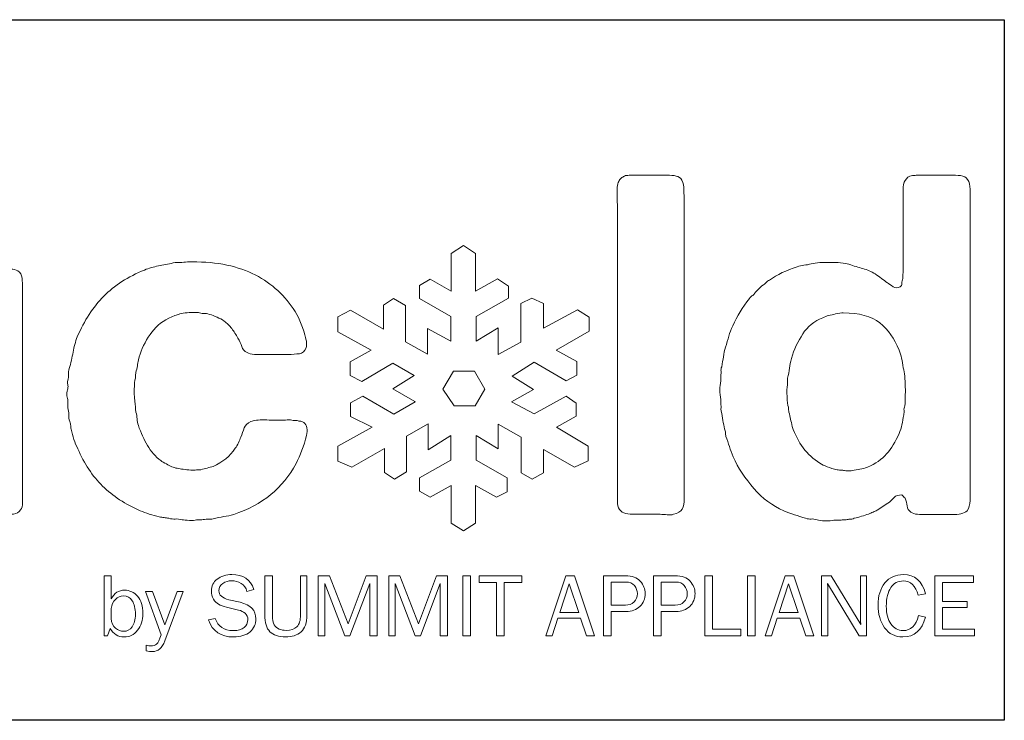
# Model space of a CAD drawing. Extents: x -15.6 to 26.9, y -32.5 to 32.2.
# Drawn here: x -10.3 to -5.6, y 1.5 to 4.9 of the extents above; entities that cross this region are included whole.
import ezdxf

# ---------------------------------------------------------------- set-up
doc = ezdxf.new("R2010")
doc.units = 0
doc.header["$MEASUREMENT"] = 0
doc.layers.add('Layer 1', color=7, linetype='CONTINUOUS')
doc.layers.add('OBJECT', color=7, linetype='CONTINUOUS')

# ---------------------------------------------------------------- blocks, each defined once
blk = doc.blocks.new('block 3')
at = {"layer": 'Layer 1', "lineweight": 0}
for points, knots in [([(348.084, -377.718), (348.084, -377.911), (348.084, -378.1), (348.084, -378.285), (348.084, -378.471), (348.043, -378.618), (347.961, -378.729), (347.893, -378.798), (347.804, -378.841), (347.693, -378.863), (347.583, -378.884), (347.46, -378.894), (347.322, -378.894), (347.322, -378.894), (346.188, -378.894), (346.188, -378.894), (346.051, -378.894), (345.924, -378.891), (345.807, -378.884), (345.689, -378.876), (345.598, -378.846), (345.528, -378.79), (345.432, -378.722), (345.377, -378.632), (345.363, -378.522), (345.35, -378.413), (345.321, -378.303), (345.28, -378.192), (345.254, -378.164), (345.229, -378.141), (345.209, -378.12), (345.188, -378.1), (345.163, -378.075), (345.137, -378.048), (344.985, -378.048), (344.875, -378.082), (344.807, -378.151), (344.737, -378.22), (344.669, -378.288), (344.601, -378.357), (344.504, -378.427), (344.414, -378.484), (344.332, -378.532), (344.25, -378.581), (344.16, -378.64), (344.063, -378.707), (344.01, -378.735), (343.951, -378.763), (343.889, -378.79), (343.827, -378.818), (343.762, -378.846), (343.692, -378.873), (343.501, -378.941), (343.295, -379.003), (343.074, -379.059), (343.006, -379.085), (342.944, -379.1), (342.889, -379.1), (342.834, -379.1), (342.778, -379.107), (342.724, -379.12), (342.654, -379.12), (342.596, -379.123), (342.549, -379.131), (342.5, -379.138), (342.442, -379.141), (342.374, -379.141), (342.374, -379.141), (342.188, -379.141), (342.188, -379.141), (342.105, -379.169), (341.98, -379.179), (341.816, -379.172), (341.652, -379.165), (341.535, -379.148), (341.466, -379.12), (341.37, -379.093), (341.283, -379.082), (341.209, -379.09), (341.133, -379.097), (341.053, -379.085), (340.971, -379.059), (340.807, -379.003), (340.645, -378.952), (340.486, -378.904), (340.328, -378.855), (340.174, -378.798), (340.023, -378.729), (339.542, -378.522), (339.111, -378.202), (338.734, -377.77), (338.355, -377.336), (338.057, -376.881), (337.837, -376.398), (337.768, -376.248), (337.713, -376.099), (337.672, -375.955), (337.632, -375.811), (337.582, -375.663), (337.527, -375.512), (337.515, -375.457), (337.507, -375.405), (337.507, -375.357), (337.507, -375.309), (337.492, -375.251), (337.466, -375.182), (337.438, -375.072), (337.414, -374.952), (337.394, -374.821), (337.373, -374.69), (337.349, -374.557), (337.322, -374.419), (337.308, -374.378), (337.304, -374.33), (337.312, -374.274), (337.318, -374.22), (337.314, -374.172), (337.301, -374.131), (337.301, -374.062), (337.301, -373.996), (337.301, -373.935), (337.301, -373.872), (337.294, -373.807), (337.28, -373.738), (337.267, -373.669), (337.26, -373.591), (337.26, -373.501), (337.26, -373.412), (337.267, -373.34), (337.28, -373.285), (337.294, -373.216), (337.301, -373.151), (337.301, -373.089), (337.301, -373.027), (337.301, -372.961), (337.301, -372.894), (337.314, -372.824), (337.318, -372.758), (337.312, -372.696), (337.304, -372.635), (337.314, -372.569), (337.342, -372.501), (337.369, -372.351), (337.394, -372.206), (337.414, -372.068), (337.435, -371.931), (337.466, -371.793), (337.507, -371.655), (337.562, -371.491), (337.609, -371.333), (337.651, -371.182), (337.692, -371.03), (337.748, -370.88), (337.816, -370.728), (338.009, -370.315), (338.25, -369.924), (338.538, -369.553), (338.565, -369.511), (338.604, -369.474), (338.652, -369.439), (338.699, -369.404), (338.737, -369.366), (338.765, -369.325), (338.819, -369.257), (338.875, -369.195), (338.93, -369.14), (338.984, -369.086), (339.047, -369.03), (339.115, -368.976), (339.17, -368.948), (339.219, -368.91), (339.26, -368.862), (339.301, -368.813), (339.35, -368.776), (339.404, -368.748), (339.747, -368.515), (340.146, -368.322), (340.6, -368.171), (340.697, -368.143), (340.796, -368.122), (340.899, -368.109), (341.003, -368.096), (341.109, -368.075), (341.219, -368.047), (341.314, -368.02), (341.438, -368.003), (341.59, -367.995), (341.741, -367.989), (341.892, -367.985), (342.044, -367.985), (342.195, -367.985), (342.342, -367.992), (342.486, -368.006), (342.631, -368.02), (342.752, -368.04), (342.848, -368.067), (343.054, -368.137), (343.253, -368.198), (343.445, -368.253), (343.639, -368.309), (343.817, -368.384), (343.981, -368.48), (344.078, -368.549), (344.168, -368.614), (344.25, -368.677), (344.332, -368.738), (344.422, -368.804), (344.518, -368.872), (344.572, -368.913), (344.652, -368.969), (344.755, -369.037), (344.857, -369.106), (344.957, -369.106), (345.055, -369.037), (345.109, -369.01), (345.137, -368.962), (345.137, -368.893), (345.137, -368.824), (345.15, -368.756), (345.178, -368.687), (345.178, -368.687), (345.178, -368.48), (345.178, -368.48), (345.191, -368.439), (345.198, -368.392), (345.198, -368.336), (345.198, -368.28), (345.198, -368.227), (345.198, -368.171), (345.198, -368.171), (345.198, -365.367), (345.198, -365.367), (345.198, -365.216), (345.195, -365.047), (345.188, -364.862), (345.182, -364.676), (345.212, -364.535), (345.28, -364.438), (345.336, -364.329), (345.438, -364.26), (345.59, -364.232), (345.618, -364.219), (345.646, -364.216), (345.673, -364.222), (345.7, -364.229), (345.728, -364.227), (345.755, -364.212), (345.755, -364.212), (347.219, -364.212), (347.219, -364.212), (347.385, -364.212), (347.535, -364.219), (347.672, -364.232), (347.811, -364.247), (347.913, -364.301), (347.981, -364.397), (348.051, -364.508), (348.084, -364.647), (348.084, -364.82), (348.084, -364.992), (348.084, -365.16), (348.084, -365.326), (348.084, -365.326), (348.084, -377.718), (348.084, -377.718)], [0, 0, 0, 0, 1, 1, 1, 2, 2, 2, 3, 3, 3, 4, 4, 4, 5, 5, 5, 6, 6, 6, 7, 7, 7, 8, 8, 8, 9, 9, 9, 10, 10, 10, 11, 11, 11, 12, 12, 12, 13, 13, 13, 14, 14, 14, 15, 15, 15, 16, 16, 16, 17, 17, 17, 18, 18, 18, 19, 19, 19, 20, 20, 20, 21, 21, 21, 22, 22, 22, 23, 23, 23, 24, 24, 24, 25, 25, 25, 26, 26, 26, 27, 27, 27, 28, 28, 28, 29, 29, 29, 30, 30, 30, 31, 31, 31, 32, 32, 32, 33, 33, 33, 34, 34, 34, 35, 35, 35, 36, 36, 36, 37, 37, 37, 38, 38, 38, 39, 39, 39, 40, 40, 40, 41, 41, 41, 42, 42, 42, 43, 43, 43, 44, 44, 44, 45, 45, 45, 46, 46, 46, 47, 47, 47, 48, 48, 48, 49, 49, 49, 50, 50, 50, 51, 51, 51, 52, 52, 52, 53, 53, 53, 54, 54, 54, 55, 55, 55, 56, 56, 56, 57, 57, 57, 58, 58, 58, 59, 59, 59, 60, 60, 60, 61, 61, 61, 62, 62, 62, 63, 63, 63, 64, 64, 64, 65, 65, 65, 66, 66, 66, 67, 67, 67, 68, 68, 68, 69, 69, 69, 70, 70, 70, 71, 71, 71, 72, 72, 72, 73, 73, 73, 74, 74, 74, 75, 75, 75, 76, 76, 76, 77, 77, 77, 78, 78, 78, 79, 79, 79, 80, 80, 80, 81, 81, 81, 82, 82, 82, 83, 83, 83, 84, 84, 84, 85, 85, 85, 86, 86, 86, 87, 87, 87, 88, 88, 88, 88]), ([(314.229, -367.965), (315.343, -367.938), (316.273, -368.102), (317.023, -368.46), (317.771, -368.817), (318.366, -369.325), (318.807, -369.985), (319.026, -370.315), (319.19, -370.693), (319.302, -371.12), (319.328, -371.188), (319.353, -371.278), (319.373, -371.389), (319.394, -371.498), (319.391, -371.594), (319.363, -371.677), (319.308, -371.828), (319.211, -371.913), (319.074, -371.935), (318.937, -371.955), (318.771, -371.966), (318.58, -371.966), (318.58, -371.966), (317.508, -371.966), (317.508, -371.966), (317.384, -371.966), (317.257, -371.966), (317.126, -371.966), (316.995, -371.966), (316.889, -371.938), (316.807, -371.883), (316.695, -371.828), (316.621, -371.742), (316.58, -371.625), (316.539, -371.508), (316.483, -371.389), (316.415, -371.264), (316.332, -371.113), (316.242, -370.975), (316.146, -370.852), (316.05, -370.728), (315.939, -370.618), (315.816, -370.521), (315.623, -370.397), (315.41, -370.302), (315.178, -370.233), (315.095, -370.206), (315.012, -370.192), (314.93, -370.192), (314.848, -370.192), (314.771, -370.179), (314.703, -370.15), (314.703, -370.15), (314.497, -370.15), (314.497, -370.15), (314.222, -370.15), (314.002, -370.179), (313.836, -370.233), (313.438, -370.356), (313.115, -370.546), (312.867, -370.8), (312.62, -371.055), (312.422, -371.36), (312.27, -371.718), (312.2, -371.869), (312.15, -372.031), (312.115, -372.202), (312.08, -372.374), (312.044, -372.557), (312.002, -372.749), (311.988, -372.804), (311.982, -372.858), (311.982, -372.913), (311.982, -372.969), (311.975, -373.024), (311.96, -373.078), (311.933, -373.216), (311.923, -373.408), (311.93, -373.656), (311.936, -373.903), (311.953, -374.096), (311.982, -374.233), (311.982, -374.343), (311.988, -374.419), (312.002, -374.46), (312.029, -374.557), (312.047, -374.652), (312.053, -374.749), (312.061, -374.845), (312.077, -374.941), (312.105, -375.037), (312.215, -375.354), (312.345, -375.643), (312.497, -375.903), (312.647, -376.165), (312.84, -376.385), (313.074, -376.563), (313.129, -376.604), (313.211, -376.652), (313.321, -376.708), (313.473, -376.805), (313.627, -376.866), (313.785, -376.894), (313.942, -376.922), (314.139, -376.948), (314.372, -376.976), (314.4, -376.976), (314.441, -376.976), (314.497, -376.976), (314.552, -376.976), (314.593, -376.969), (314.621, -376.955), (314.621, -376.955), (314.807, -376.955), (314.807, -376.955), (314.901, -376.928), (314.995, -376.903), (315.084, -376.883), (315.174, -376.862), (315.26, -376.839), (315.343, -376.812), (315.755, -376.633), (316.07, -376.37), (316.29, -376.027), (316.346, -375.958), (316.395, -375.88), (316.436, -375.79), (316.477, -375.701), (316.51, -375.622), (316.539, -375.553), (316.592, -375.401), (316.642, -375.268), (316.683, -375.15), (316.724, -375.034), (316.819, -374.941), (316.972, -374.872), (317.095, -374.818), (317.294, -374.794), (317.569, -374.801), (317.844, -374.808), (318.071, -374.811), (318.25, -374.811), (318.346, -374.811), (318.445, -374.808), (318.549, -374.801), (318.651, -374.794), (318.738, -374.804), (318.807, -374.831), (318.807, -374.831), (318.971, -374.831), (318.971, -374.831), (319.026, -374.845), (319.081, -374.855), (319.137, -374.861), (319.19, -374.87), (319.231, -374.887), (319.26, -374.914), (319.328, -374.969), (319.373, -375.048), (319.394, -375.15), (319.416, -375.254), (319.41, -375.36), (319.384, -375.471), (319.26, -375.924), (319.109, -376.329), (318.93, -376.688), (318.366, -377.746), (317.467, -378.481), (316.229, -378.894), (316.091, -378.935), (315.947, -378.966), (315.796, -378.986), (315.645, -379.007), (315.494, -379.038), (315.343, -379.079), (315.26, -379.093), (315.178, -379.1), (315.095, -379.1), (315.012, -379.1), (314.93, -379.107), (314.848, -379.12), (314.848, -379.12), (314.621, -379.12), (314.621, -379.12), (314.552, -379.148), (314.448, -379.158), (314.312, -379.151), (314.174, -379.144), (314.07, -379.134), (314.002, -379.12), (313.891, -379.093), (313.792, -379.082), (313.703, -379.09), (313.614, -379.097), (313.521, -379.085), (313.424, -379.059), (313.355, -379.044), (313.286, -379.034), (313.219, -379.027), (313.149, -379.021), (313.081, -379.011), (313.012, -378.996), (312.861, -378.955), (312.716, -378.914), (312.579, -378.873), (312.441, -378.832), (312.312, -378.783), (312.187, -378.729), (311.541, -378.454), (310.998, -378.1), (310.559, -377.666), (310.118, -377.233), (309.762, -376.694), (309.486, -376.048), (309.417, -375.924), (309.362, -375.79), (309.321, -375.646), (309.28, -375.502), (309.238, -375.354), (309.197, -375.202), (309.184, -375.148), (309.177, -375.096), (309.177, -375.048), (309.177, -375.001), (309.164, -374.941), (309.136, -374.872), (309.108, -374.777), (309.094, -374.677), (309.094, -374.574), (309.094, -374.47), (309.08, -374.371), (309.053, -374.274), (309.053, -374.274), (309.053, -373.924), (309.053, -373.924), (309.025, -373.855), (309.012, -373.777), (309.012, -373.687), (309.012, -373.598), (309.025, -373.52), (309.053, -373.449), (309.066, -373.381), (309.066, -373.319), (309.053, -373.264), (309.039, -373.209), (309.039, -373.154), (309.053, -373.099), (309.08, -373.004), (309.091, -372.913), (309.083, -372.831), (309.076, -372.749), (309.088, -372.666), (309.115, -372.583), (309.184, -372.337), (309.238, -372.099), (309.28, -371.872), (309.321, -371.646), (309.383, -371.422), (309.465, -371.202), (309.768, -370.501), (310.149, -369.916), (310.61, -369.449), (311.07, -368.982), (311.658, -368.604), (312.373, -368.315), (312.565, -368.232), (312.765, -368.175), (312.971, -368.14), (313.178, -368.105), (313.391, -368.061), (313.61, -368.006), (313.721, -367.992), (313.823, -367.985), (313.92, -367.985), (314.016, -367.985), (314.119, -367.979), (314.229, -367.965)], [0, 0, 0, 0, 1, 1, 1, 2, 2, 2, 3, 3, 3, 4, 4, 4, 5, 5, 5, 6, 6, 6, 7, 7, 7, 8, 8, 8, 9, 9, 9, 10, 10, 10, 11, 11, 11, 12, 12, 12, 13, 13, 13, 14, 14, 14, 15, 15, 15, 16, 16, 16, 17, 17, 17, 18, 18, 18, 19, 19, 19, 20, 20, 20, 21, 21, 21, 22, 22, 22, 23, 23, 23, 24, 24, 24, 25, 25, 25, 26, 26, 26, 27, 27, 27, 28, 28, 28, 29, 29, 29, 30, 30, 30, 31, 31, 31, 32, 32, 32, 33, 33, 33, 34, 34, 34, 35, 35, 35, 36, 36, 36, 37, 37, 37, 38, 38, 38, 39, 39, 39, 40, 40, 40, 41, 41, 41, 42, 42, 42, 43, 43, 43, 44, 44, 44, 45, 45, 45, 46, 46, 46, 47, 47, 47, 48, 48, 48, 49, 49, 49, 50, 50, 50, 51, 51, 51, 52, 52, 52, 53, 53, 53, 54, 54, 54, 55, 55, 55, 56, 56, 56, 57, 57, 57, 58, 58, 58, 59, 59, 59, 60, 60, 60, 61, 61, 61, 62, 62, 62, 63, 63, 63, 64, 64, 64, 65, 65, 65, 66, 66, 66, 67, 67, 67, 68, 68, 68, 69, 69, 69, 70, 70, 70, 71, 71, 71, 72, 72, 72, 73, 73, 73, 74, 74, 74, 75, 75, 75, 76, 76, 76, 77, 77, 77, 78, 78, 78, 79, 79, 79, 80, 80, 80, 81, 81, 81, 82, 82, 82, 83, 83, 83, 84, 84, 84, 85, 85, 85, 86, 86, 86, 87, 87, 87, 88, 88, 88, 89, 89, 89, 90, 90, 90, 91, 91, 91, 92, 92, 92, 92]), ([(297.672, -368.273), (297.672, -368.273), (299.217, -368.273), (299.217, -368.273), (299.369, -368.273), (299.507, -368.28), (299.629, -368.295), (299.754, -368.309), (299.843, -368.356), (299.898, -368.439), (299.967, -368.521), (300.008, -368.635), (300.021, -368.78), (300.035, -368.924), (300.043, -369.071), (300.043, -369.222), (300.043, -369.222), (300.043, -370.666), (300.043, -370.666), (300.043, -370.666), (300.043, -373.738), (300.043, -373.738), (300.043, -374.233), (300.063, -374.701), (300.104, -375.141), (300.146, -375.581), (300.27, -375.945), (300.476, -376.233), (300.667, -376.521), (300.977, -376.729), (301.403, -376.852), (301.473, -376.866), (301.53, -376.873), (301.578, -376.873), (301.627, -376.873), (301.685, -376.881), (301.754, -376.894), (301.822, -376.907), (301.898, -376.914), (301.98, -376.914), (302.063, -376.914), (302.125, -376.907), (302.167, -376.894), (302.234, -376.866), (302.293, -376.858), (302.342, -376.873), (302.389, -376.887), (302.441, -376.881), (302.496, -376.852), (302.785, -376.784), (303.012, -376.694), (303.177, -376.584), (303.424, -376.432), (303.62, -376.236), (303.764, -375.996), (303.908, -375.757), (304.012, -375.488), (304.073, -375.192), (304.136, -374.896), (304.174, -374.566), (304.188, -374.202), (304.201, -373.839), (304.207, -373.457), (304.207, -373.058), (304.207, -373.058), (304.207, -370.562), (304.207, -370.562), (304.207, -370.562), (304.207, -369.222), (304.207, -369.222), (304.207, -369.099), (304.207, -368.972), (304.207, -368.842), (304.207, -368.711), (304.235, -368.604), (304.291, -368.521), (304.358, -368.398), (304.462, -368.325), (304.6, -368.305), (304.736, -368.284), (304.902, -368.273), (305.094, -368.273), (305.094, -368.273), (306.188, -368.273), (306.188, -368.273), (306.324, -368.273), (306.455, -368.273), (306.579, -368.273), (306.703, -368.273), (306.806, -368.302), (306.889, -368.356), (306.998, -368.426), (307.06, -368.528), (307.074, -368.666), (307.088, -368.804), (307.095, -368.962), (307.095, -369.14), (307.095, -369.14), (307.095, -370.707), (307.095, -370.707), (307.095, -370.707), (307.095, -376.501), (307.095, -376.501), (307.095, -376.501), (307.095, -377.966), (307.095, -377.966), (307.095, -378.103), (307.095, -378.24), (307.095, -378.378), (307.095, -378.516), (307.067, -378.618), (307.012, -378.688), (306.943, -378.798), (306.84, -378.859), (306.703, -378.873), (306.564, -378.887), (306.421, -378.894), (306.27, -378.894), (306.27, -378.894), (305.156, -378.894), (305.156, -378.894), (305.005, -378.894), (304.871, -378.887), (304.755, -378.873), (304.638, -378.859), (304.544, -378.805), (304.476, -378.707), (304.447, -378.666), (304.424, -378.604), (304.403, -378.522), (304.383, -378.44), (304.361, -378.357), (304.342, -378.275), (304.32, -378.192), (304.297, -378.117), (304.27, -378.048), (304.242, -377.979), (304.201, -377.938), (304.146, -377.925), (304.118, -377.896), (304.084, -377.891), (304.043, -377.904), (304.001, -377.917), (303.967, -377.932), (303.939, -377.945), (303.844, -378), (303.762, -378.062), (303.691, -378.13), (303.623, -378.199), (303.547, -378.261), (303.465, -378.316), (303.41, -378.357), (303.359, -378.401), (303.311, -378.45), (303.262, -378.498), (303.203, -378.543), (303.136, -378.584), (302.819, -378.777), (302.448, -378.929), (302.021, -379.038), (301.926, -379.064), (301.829, -379.082), (301.733, -379.09), (301.638, -379.097), (301.534, -379.113), (301.424, -379.141), (301.369, -379.154), (301.311, -379.158), (301.249, -379.151), (301.188, -379.144), (301.128, -379.148), (301.073, -379.161), (301.032, -379.175), (300.946, -379.179), (300.814, -379.172), (300.685, -379.165), (300.599, -379.154), (300.558, -379.141), (300.488, -379.141), (300.42, -379.138), (300.352, -379.131), (300.282, -379.123), (300.214, -379.12), (300.146, -379.12), (299.979, -379.079), (299.822, -379.044), (299.671, -379.018), (299.52, -378.99), (299.369, -378.949), (299.217, -378.894), (299.148, -378.866), (299.09, -378.841), (299.043, -378.82), (298.994, -378.8), (298.937, -378.777), (298.867, -378.749), (298.385, -378.488), (298.001, -378.123), (297.713, -377.656), (297.533, -377.367), (297.402, -377.021), (297.321, -376.614), (297.237, -376.21), (297.187, -375.776), (297.166, -375.316), (297.145, -374.855), (297.139, -374.381), (297.145, -373.893), (297.151, -373.405), (297.155, -372.921), (297.155, -372.439), (297.155, -372.439), (297.155, -369.636), (297.155, -369.636), (297.155, -369.456), (297.151, -369.247), (297.145, -369.006), (297.139, -368.766), (297.169, -368.59), (297.237, -368.48), (297.278, -368.412), (297.362, -368.35), (297.484, -368.295), (297.568, -368.295), (297.63, -368.288), (297.672, -368.273)], [0, 0, 0, 0, 1, 1, 1, 2, 2, 2, 3, 3, 3, 4, 4, 4, 5, 5, 5, 6, 6, 6, 7, 7, 7, 8, 8, 8, 9, 9, 9, 10, 10, 10, 11, 11, 11, 12, 12, 12, 13, 13, 13, 14, 14, 14, 15, 15, 15, 16, 16, 16, 17, 17, 17, 18, 18, 18, 19, 19, 19, 20, 20, 20, 21, 21, 21, 22, 22, 22, 23, 23, 23, 24, 24, 24, 25, 25, 25, 26, 26, 26, 27, 27, 27, 28, 28, 28, 29, 29, 29, 30, 30, 30, 31, 31, 31, 32, 32, 32, 33, 33, 33, 34, 34, 34, 35, 35, 35, 36, 36, 36, 37, 37, 37, 38, 38, 38, 39, 39, 39, 40, 40, 40, 41, 41, 41, 42, 42, 42, 43, 43, 43, 44, 44, 44, 45, 45, 45, 46, 46, 46, 47, 47, 47, 48, 48, 48, 49, 49, 49, 50, 50, 50, 51, 51, 51, 52, 52, 52, 53, 53, 53, 54, 54, 54, 55, 55, 55, 56, 56, 56, 57, 57, 57, 58, 58, 58, 59, 59, 59, 60, 60, 60, 61, 61, 61, 62, 62, 62, 63, 63, 63, 64, 64, 64, 65, 65, 65, 66, 66, 66, 67, 67, 67, 68, 68, 68, 69, 69, 69, 70, 70, 70, 71, 71, 71, 72, 72, 72, 73, 73, 73, 74, 74, 74, 75, 75, 75, 75]), ([(345.28, -373.677), (345.295, -373.622), (345.298, -373.563), (345.291, -373.501), (345.284, -373.439), (345.28, -373.381), (345.28, -373.326), (345.28, -373.188), (345.274, -373.052), (345.26, -372.913), (345.246, -372.776), (345.226, -372.653), (345.198, -372.542), (345.171, -372.392), (345.147, -372.254), (345.125, -372.13), (345.105, -372.006), (345.068, -371.89), (345.014, -371.78), (344.82, -371.284), (344.542, -370.893), (344.178, -370.604), (343.813, -370.315), (343.287, -370.172), (342.601, -370.172), (342.518, -370.172), (342.407, -370.186), (342.271, -370.213), (342.16, -370.24), (342.061, -370.264), (341.971, -370.284), (341.882, -370.305), (341.796, -370.336), (341.714, -370.377), (341.343, -370.529), (341.053, -370.763), (340.848, -371.078), (340.642, -371.396), (340.477, -371.752), (340.354, -372.15), (340.312, -372.288), (340.283, -372.426), (340.271, -372.562), (340.256, -372.7), (340.229, -372.846), (340.188, -372.996), (340.188, -372.996), (340.188, -373.285), (340.188, -373.285), (340.16, -373.408), (340.153, -373.577), (340.168, -373.79), (340.181, -374.004), (340.201, -374.158), (340.229, -374.254), (340.229, -374.295), (340.232, -374.334), (340.238, -374.366), (340.246, -374.401), (340.25, -374.433), (340.25, -374.46), (340.277, -374.57), (340.301, -374.673), (340.322, -374.769), (340.342, -374.865), (340.365, -374.969), (340.394, -375.079), (340.628, -375.794), (341.026, -376.323), (341.59, -376.667), (341.769, -376.79), (342.016, -376.887), (342.332, -376.955), (342.387, -376.969), (342.469, -376.976), (342.58, -376.976), (342.621, -376.989), (342.686, -377), (342.775, -377.007), (342.864, -377.014), (342.938, -377.01), (342.992, -376.996), (343.102, -376.969), (343.212, -376.948), (343.322, -376.935), (343.432, -376.922), (343.542, -376.894), (343.651, -376.852), (343.995, -376.701), (344.271, -376.508), (344.477, -376.275), (344.683, -376.041), (344.861, -375.746), (345.014, -375.388), (345.068, -375.266), (345.109, -375.137), (345.137, -375.007), (345.163, -374.876), (345.191, -374.734), (345.219, -374.584), (345.233, -374.516), (345.236, -374.449), (345.229, -374.388), (345.223, -374.326), (345.233, -374.261), (345.26, -374.192), (345.274, -374.151), (345.28, -374.103), (345.28, -374.048), (345.28, -373.993), (345.28, -373.932), (345.28, -373.862), (345.28, -373.862), (345.28, -373.677), (345.28, -373.677)], [0, 0, 0, 0, 1, 1, 1, 2, 2, 2, 3, 3, 3, 4, 4, 4, 5, 5, 5, 6, 6, 6, 7, 7, 7, 8, 8, 8, 9, 9, 9, 10, 10, 10, 11, 11, 11, 12, 12, 12, 13, 13, 13, 14, 14, 14, 15, 15, 15, 16, 16, 16, 17, 17, 17, 18, 18, 18, 19, 19, 19, 20, 20, 20, 21, 21, 21, 22, 22, 22, 23, 23, 23, 24, 24, 24, 25, 25, 25, 26, 26, 26, 27, 27, 27, 28, 28, 28, 29, 29, 29, 30, 30, 30, 31, 31, 31, 32, 32, 32, 33, 33, 33, 34, 34, 34, 35, 35, 35, 36, 36, 36, 37, 37, 37, 38, 38, 38, 38])]:
    blk.add_open_spline(points, degree=3, knots=knots, dxfattribs=at)
blk = doc.blocks.new('block 4')
at = {"layer": 'Layer 1', "lineweight": 0}
blk.add_open_spline([(333.385, -364.212), (333.385, -364.212), (334.889, -364.212), (334.889, -364.212), (335.025, -364.212), (335.156, -364.219), (335.279, -364.232), (335.403, -364.247), (335.5, -364.288), (335.568, -364.355), (335.65, -364.452), (335.695, -364.579), (335.702, -364.737), (335.709, -364.896), (335.713, -365.057), (335.713, -365.222), (335.713, -365.222), (335.713, -367.056), (335.713, -367.056), (335.713, -367.056), (335.713, -374.454), (335.713, -374.454), (335.713, -374.454), (335.713, -377.607), (335.713, -377.607), (335.713, -377.772), (335.716, -377.961), (335.723, -378.174), (335.729, -378.388), (335.699, -378.549), (335.63, -378.658), (335.562, -378.769), (335.438, -378.843), (335.259, -378.885), (335.177, -378.912), (335.083, -378.919), (334.98, -378.905), (334.879, -378.892), (334.777, -378.885), (334.683, -378.885), (334.683, -378.885), (333.693, -378.885), (333.693, -378.885), (333.541, -378.885), (333.405, -378.878), (333.28, -378.864), (333.158, -378.85), (333.055, -378.809), (332.971, -378.74), (332.889, -378.672), (332.844, -378.565), (332.838, -378.422), (332.831, -378.276), (332.828, -378.129), (332.828, -377.979), (332.828, -377.979), (332.828, -376.144), (332.828, -376.144), (332.828, -376.144), (332.828, -368.416), (332.828, -368.416), (332.828, -368.416), (332.828, -365.613), (332.828, -365.613), (332.828, -365.435), (332.824, -365.222), (332.816, -364.975), (332.81, -364.727), (332.841, -364.549), (332.909, -364.438), (332.938, -364.383), (332.976, -364.342), (333.023, -364.314), (333.071, -364.288), (333.123, -364.26), (333.178, -364.232), (333.205, -364.232), (333.239, -364.229), (333.28, -364.223), (333.321, -364.216), (333.356, -364.212), (333.385, -364.212)], degree=3, knots=[0, 0, 0, 0, 1, 1, 1, 2, 2, 2, 3, 3, 3, 4, 4, 4, 5, 5, 5, 6, 6, 6, 7, 7, 7, 8, 8, 8, 9, 9, 9, 10, 10, 10, 11, 11, 11, 12, 12, 12, 13, 13, 13, 14, 14, 14, 15, 15, 15, 16, 16, 16, 17, 17, 17, 18, 18, 18, 19, 19, 19, 20, 20, 20, 21, 21, 21, 22, 22, 22, 23, 23, 23, 24, 24, 24, 25, 25, 25, 26, 26, 26, 27, 27, 27, 27], dxfattribs=at)
blk = doc.blocks.new('block 2')
at = {"layer": 'Layer 1', "lineweight": 0}
for points in [[(325.644, -379.268), (326.169, -379.605), (326.693, -379.268), (326.693, -377.637), (327.602, -378.149), (328.067, -377.916), (328.067, -377.311), (326.717, -376.542), (326.717, -375.47), (327.672, -376.052), (327.672, -374.98), (328.669, -375.549), (328.668, -377.095), (329.146, -377.363), (329.629, -377.095), (329.629, -376.075), (330.98, -376.845), (331.562, -376.576), (331.562, -375.937), (330.188, -375.12), (331.052, -374.637), (331.05, -374.083), (330.607, -373.769), (329.232, -374.537), (328.254, -374.025), (329.203, -373.478), (328.281, -372.907), (329.232, -372.301), (330.607, -373.117), (331.072, -372.86), (331.072, -372.277), (330.176, -371.777), (331.609, -370.961), (331.609, -370.355), (331.096, -370.041), (329.629, -370.833), (329.629, -369.761), (329.133, -369.54), (328.657, -369.761), (328.657, -371.439), (327.672, -371.976), (327.672, -370.81), (326.717, -371.393), (326.717, -370.321), (328.114, -369.528), (328.114, -369.016), (327.637, -368.701), (326.693, -369.226), (326.693, -367.595), (326.169, -367.257), (325.644, -367.595), (325.644, -369.226), (324.736, -368.713), (324.27, -368.98), (324.27, -369.552), (325.622, -370.321), (325.622, -371.393), (324.617, -370.852), (324.619, -371.963), (323.664, -371.416), (323.667, -369.845), (323.143, -369.541), (322.71, -369.831), (322.71, -370.881), (321.283, -370.057), (320.729, -370.345), (320.729, -370.996), (322.172, -371.78), (321.264, -372.29), (321.264, -372.884), (321.767, -373.134), (323.109, -372.349), (324.037, -372.884), (323.115, -373.455), (324.063, -374.002), (324.087, -374.017), (323.158, -374.553), (321.817, -373.767), (321.288, -374.055), (321.288, -374.654), (322.223, -375.121), (320.729, -375.937), (320.729, -376.588), (321.334, -376.845), (322.756, -376.041), (322.757, -377.072), (323.191, -377.359), (323.705, -377.042), (323.706, -375.502), (324.643, -374.964), (324.643, -376.099), (325.622, -375.47), (325.622, -376.542), (324.27, -377.311), (324.27, -377.882), (324.736, -378.149), (325.644, -377.637), (325.644, -379.268)], [(325.272, -373.466), (325.738, -372.696), (326.646, -372.696), (327.09, -373.466), (326.67, -374.188), (325.761, -374.188), (325.272, -373.466)], [(322.438, -384.139), (322.116, -384.139), (322.116, -381.875), (321.258, -384.139), (321.034, -384.139), (320.167, -381.875), (320.167, -384.139), (319.887, -384.139), (319.887, -381.547), (320.377, -381.547), (321.176, -383.619), (321.954, -381.547), (322.438, -381.547), (322.438, -384.139)], [(325.484, -384.139), (325.164, -384.139), (325.164, -381.875), (324.306, -384.139), (324.081, -384.139), (323.214, -381.875), (323.214, -384.139), (322.934, -384.139), (322.934, -381.547), (323.424, -381.547), (324.222, -383.619), (325.002, -381.547), (325.484, -381.547), (325.484, -384.139)], [(326.477, -384.139), (326.146, -384.139), (326.146, -381.547), (326.477, -381.547), (326.477, -384.139)], [(327.935, -384.139), (327.603, -384.139), (327.603, -381.831), (326.846, -381.831), (326.846, -381.547), (328.692, -381.547), (328.692, -381.831), (327.935, -381.831), (327.935, -384.139)], [(331.832, -384.139), (331.493, -384.139), (331.228, -383.381), (330.247, -383.381), (330.011, -384.139), (329.734, -384.139), (330.593, -381.547), (330.967, -381.547), (331.832, -384.139)], [(338.168, -383.854), (338.168, -384.139), (336.608, -384.139), (336.608, -381.547), (336.947, -381.547), (336.947, -383.854), (338.168, -383.854)], [(338.783, -384.139), (338.451, -384.139), (338.451, -381.547), (338.783, -381.547), (338.783, -384.139)], [(341.32, -384.139), (340.982, -384.139), (340.717, -383.381), (339.736, -383.381), (339.5, -384.139), (339.224, -384.139), (340.081, -381.547), (340.456, -381.547), (341.32, -384.139)], [(348.275, -383.854), (348.275, -384.139), (346.566, -384.139), (346.566, -381.547), (348.238, -381.547), (348.238, -381.831), (346.897, -381.831), (346.897, -382.655), (347.961, -382.655), (347.961, -382.92), (346.897, -382.92), (346.897, -383.854), (348.275, -383.854)], [(331.156, -383.138), (330.747, -381.892), (330.339, -383.138), (331.156, -383.138)], [(340.646, -383.138), (340.236, -381.892), (339.829, -383.138), (340.646, -383.138)]]:
    blk.add_lwpolyline(points, dxfattribs=at)
for points, knots in [([(310.773, -384.139), (310.773, -384.139), (310.626, -384.139), (310.626, -384.139), (310.626, -384.139), (310.626, -381.547), (310.626, -381.547), (310.626, -381.547), (310.93, -381.547), (310.93, -381.547), (310.93, -381.547), (310.93, -382.54), (310.93, -382.54), (311.068, -382.291), (311.262, -382.167), (311.506, -382.167), (311.731, -382.167), (311.919, -382.255), (312.071, -382.428), (312.222, -382.602), (312.298, -382.854), (312.298, -383.185), (312.298, -383.47), (312.224, -383.709), (312.074, -383.902), (311.925, -384.095), (311.731, -384.191), (311.492, -384.191), (311.227, -384.191), (311.023, -384.068), (310.882, -383.821), (310.882, -383.821), (310.773, -384.139), (310.773, -384.139)], [0, 0, 0, 0, 1, 1, 1, 2, 2, 2, 3, 3, 3, 4, 4, 4, 5, 5, 5, 6, 6, 6, 7, 7, 7, 8, 8, 8, 9, 9, 9, 10, 10, 10, 11, 11, 11, 11]), ([(315.135, -383.453), (315.135, -383.453), (315.433, -383.386), (315.433, -383.386), (315.552, -383.74), (315.812, -383.916), (316.213, -383.916), (316.422, -383.916), (316.578, -383.873), (316.685, -383.785), (316.791, -383.699), (316.844, -383.583), (316.844, -383.436), (316.844, -383.325), (316.804, -383.237), (316.723, -383.169), (316.643, -383.102), (316.549, -383.056), (316.443, -383.03), (316.443, -383.03), (315.915, -382.902), (315.915, -382.902), (315.777, -382.867), (315.665, -382.826), (315.579, -382.777), (315.491, -382.729), (315.418, -382.654), (315.357, -382.552), (315.297, -382.451), (315.266, -382.335), (315.266, -382.204), (315.266, -381.987), (315.349, -381.814), (315.516, -381.686), (315.683, -381.558), (315.895, -381.493), (316.156, -381.493), (316.637, -381.493), (316.951, -381.706), (317.104, -382.133), (317.104, -382.133), (316.804, -382.221), (316.804, -382.221), (316.768, -382.068), (316.687, -381.953), (316.557, -381.876), (316.428, -381.797), (316.29, -381.759), (316.145, -381.759), (316.001, -381.759), (315.872, -381.797), (315.759, -381.872), (315.646, -381.947), (315.59, -382.053), (315.59, -382.19), (315.59, -382.382), (315.732, -382.512), (316.019, -382.579), (316.019, -382.579), (316.512, -382.693), (316.512, -382.693), (316.964, -382.8), (317.19, -383.038), (317.19, -383.409), (317.19, -383.634), (317.105, -383.819), (316.936, -383.969), (316.766, -384.117), (316.526, -384.191), (316.219, -384.191), (315.671, -384.191), (315.31, -383.946), (315.135, -383.453)], [0, 0, 0, 0, 1, 1, 1, 2, 2, 2, 3, 3, 3, 4, 4, 4, 5, 5, 5, 6, 6, 6, 7, 7, 7, 8, 8, 8, 9, 9, 9, 10, 10, 10, 11, 11, 11, 12, 12, 12, 13, 13, 13, 14, 14, 14, 15, 15, 15, 16, 16, 16, 17, 17, 17, 18, 18, 18, 19, 19, 19, 20, 20, 20, 21, 21, 21, 22, 22, 22, 23, 23, 23, 24, 24, 24, 24]), ([(319.122, -381.547), (319.122, -381.547), (319.396, -381.547), (319.396, -381.547), (319.396, -381.547), (319.396, -383.24), (319.396, -383.24), (319.396, -383.579), (319.312, -383.822), (319.142, -383.971), (318.973, -384.118), (318.75, -384.191), (318.475, -384.191), (318.169, -384.191), (317.943, -384.115), (317.795, -383.964), (317.648, -383.812), (317.575, -383.57), (317.575, -383.24), (317.575, -383.24), (317.575, -381.547), (317.575, -381.547), (317.575, -381.547), (317.906, -381.547), (317.906, -381.547), (317.906, -381.547), (317.906, -383.24), (317.906, -383.24), (317.906, -383.441), (317.93, -383.584), (317.978, -383.666), (318.025, -383.748), (318.098, -383.809), (318.194, -383.849), (318.292, -383.888), (318.393, -383.907), (318.498, -383.907), (318.702, -383.907), (318.857, -383.854), (318.963, -383.749), (319.069, -383.645), (319.122, -383.475), (319.122, -383.24), (319.122, -383.24), (319.122, -381.547), (319.122, -381.547)], [0, 0, 0, 0, 1, 1, 1, 2, 2, 2, 3, 3, 3, 4, 4, 4, 5, 5, 5, 6, 6, 6, 7, 7, 7, 8, 8, 8, 9, 9, 9, 10, 10, 10, 11, 11, 11, 12, 12, 12, 13, 13, 13, 14, 14, 14, 15, 15, 15, 15]), ([(332.564, -384.139), (332.564, -384.139), (332.234, -384.139), (332.234, -384.139), (332.234, -384.139), (332.234, -381.547), (332.234, -381.547), (332.234, -381.547), (333.171, -381.547), (333.171, -381.547), (333.463, -381.547), (333.68, -381.624), (333.819, -381.781), (333.958, -381.938), (334.028, -382.115), (334.028, -382.314), (334.028, -382.538), (333.952, -382.723), (333.801, -382.867), (333.649, -383.014), (333.45, -383.087), (333.205, -383.087), (333.205, -383.087), (332.564, -383.087), (332.564, -383.087), (332.564, -383.087), (332.564, -384.139), (332.564, -384.139)], [0, 0, 0, 0, 1, 1, 1, 2, 2, 2, 3, 3, 3, 4, 4, 4, 5, 5, 5, 6, 6, 6, 7, 7, 7, 8, 8, 8, 9, 9, 9, 9]), ([(334.723, -384.139), (334.723, -384.139), (334.392, -384.139), (334.392, -384.139), (334.392, -384.139), (334.392, -381.547), (334.392, -381.547), (334.392, -381.547), (335.329, -381.547), (335.329, -381.547), (335.621, -381.547), (335.838, -381.624), (335.978, -381.781), (336.116, -381.938), (336.188, -382.115), (336.188, -382.314), (336.188, -382.538), (336.111, -382.723), (335.959, -382.867), (335.807, -383.014), (335.608, -383.087), (335.363, -383.087), (335.363, -383.087), (334.723, -383.087), (334.723, -383.087), (334.723, -383.087), (334.723, -384.139), (334.723, -384.139)], [0, 0, 0, 0, 1, 1, 1, 2, 2, 2, 3, 3, 3, 4, 4, 4, 5, 5, 5, 6, 6, 6, 7, 7, 7, 8, 8, 8, 9, 9, 9, 9]), ([(343.609, -384.139), (343.609, -384.139), (343.289, -384.139), (343.289, -384.139), (343.289, -384.139), (341.922, -381.878), (341.922, -381.878), (341.922, -381.878), (341.926, -382.05), (341.926, -382.05), (341.93, -382.114), (341.932, -382.169), (341.932, -382.212), (341.932, -382.212), (341.932, -384.139), (341.932, -384.139), (341.932, -384.139), (341.665, -384.139), (341.665, -384.139), (341.665, -384.139), (341.665, -381.547), (341.665, -381.547), (341.665, -381.547), (342.079, -381.547), (342.079, -381.547), (342.079, -381.547), (343.356, -383.658), (343.356, -383.658), (343.356, -383.658), (343.353, -383.479), (343.353, -383.479), (343.351, -383.408), (343.349, -383.345), (343.349, -383.29), (343.349, -383.29), (343.349, -381.547), (343.349, -381.547), (343.349, -381.547), (343.609, -381.547), (343.609, -381.547), (343.609, -381.547), (343.609, -384.139), (343.609, -384.139)], [0, 0, 0, 0, 1, 1, 1, 2, 2, 2, 3, 3, 3, 4, 4, 4, 5, 5, 5, 6, 6, 6, 7, 7, 7, 8, 8, 8, 9, 9, 9, 10, 10, 10, 11, 11, 11, 12, 12, 12, 13, 13, 13, 14, 14, 14, 14]), ([(345.854, -383.268), (345.854, -383.268), (346.155, -383.334), (346.155, -383.334), (346.011, -383.905), (345.685, -384.191), (345.176, -384.191), (344.842, -384.191), (344.58, -384.059), (344.389, -383.794), (344.199, -383.529), (344.104, -383.203), (344.104, -382.817), (344.104, -382.419), (344.203, -382.099), (344.401, -381.855), (344.601, -381.613), (344.866, -381.493), (345.201, -381.493), (345.697, -381.493), (346.016, -381.771), (346.155, -382.326), (346.155, -382.326), (345.844, -382.388), (345.844, -382.388), (345.73, -381.975), (345.516, -381.768), (345.199, -381.768), (344.966, -381.768), (344.784, -381.864), (344.656, -382.056), (344.527, -382.248), (344.463, -382.518), (344.463, -382.864), (344.463, -383.183), (344.529, -383.438), (344.66, -383.629), (344.793, -383.82), (344.967, -383.916), (345.184, -383.916), (345.521, -383.916), (345.744, -383.7), (345.854, -383.268)], [0, 0, 0, 0, 1, 1, 1, 2, 2, 2, 3, 3, 3, 4, 4, 4, 5, 5, 5, 6, 6, 6, 7, 7, 7, 8, 8, 8, 9, 9, 9, 10, 10, 10, 11, 11, 11, 12, 12, 12, 13, 13, 13, 14, 14, 14, 14]), ([(332.564, -382.816), (332.564, -382.816), (333.173, -382.816), (333.173, -382.816), (333.329, -382.816), (333.454, -382.771), (333.55, -382.679), (333.645, -382.587), (333.693, -382.467), (333.693, -382.314), (333.693, -382.187), (333.65, -382.071), (333.564, -381.97), (333.479, -381.868), (333.356, -381.817), (333.196, -381.817), (333.196, -381.817), (332.564, -381.817), (332.564, -381.817), (332.564, -381.817), (332.564, -382.816), (332.564, -382.816)], [0, 0, 0, 0, 1, 1, 1, 2, 2, 2, 3, 3, 3, 4, 4, 4, 5, 5, 5, 6, 6, 6, 7, 7, 7, 7]), ([(334.723, -382.816), (334.723, -382.816), (335.33, -382.816), (335.33, -382.816), (335.486, -382.816), (335.612, -382.771), (335.708, -382.679), (335.803, -382.587), (335.852, -382.467), (335.852, -382.314), (335.852, -382.187), (335.809, -382.071), (335.724, -381.97), (335.639, -381.868), (335.516, -381.817), (335.354, -381.817), (335.354, -381.817), (334.723, -381.817), (334.723, -381.817), (334.723, -381.817), (334.723, -382.816), (334.723, -382.816)], [0, 0, 0, 0, 1, 1, 1, 2, 2, 2, 3, 3, 3, 4, 4, 4, 5, 5, 5, 6, 6, 6, 7, 7, 7, 7]), ([(310.93, -383.386), (310.944, -383.584), (311.006, -383.727), (311.114, -383.815), (311.224, -383.904), (311.34, -383.948), (311.462, -383.948), (311.615, -383.948), (311.741, -383.883), (311.836, -383.751), (311.932, -383.619), (311.979, -383.438), (311.979, -383.209), (311.979, -382.962), (311.934, -382.768), (311.842, -382.626), (311.75, -382.485), (311.622, -382.414), (311.459, -382.414), (311.33, -382.414), (311.216, -382.465), (311.112, -382.564), (311.01, -382.665), (310.949, -382.796), (310.93, -382.955), (310.93, -382.955), (310.93, -383.386), (310.93, -383.386)], [0, 0, 0, 0, 1, 1, 1, 2, 2, 2, 3, 3, 3, 4, 4, 4, 5, 5, 5, 6, 6, 6, 7, 7, 7, 8, 8, 8, 9, 9, 9, 9]), ([(314.038, -382.221), (314.038, -382.221), (313.253, -384.363), (313.253, -384.363), (313.14, -384.671), (312.957, -384.826), (312.709, -384.826), (312.631, -384.826), (312.543, -384.812), (312.447, -384.786), (312.447, -384.786), (312.447, -384.553), (312.447, -384.553), (312.526, -384.57), (312.594, -384.579), (312.65, -384.579), (312.747, -384.579), (312.828, -384.552), (312.894, -384.497), (312.959, -384.443), (313.023, -384.311), (313.088, -384.1), (313.088, -384.1), (312.412, -382.221), (312.412, -382.221), (312.412, -382.221), (312.721, -382.221), (312.721, -382.221), (312.721, -382.221), (313.245, -383.661), (313.245, -383.661), (313.245, -383.661), (313.78, -382.221), (313.78, -382.221), (313.78, -382.221), (314.038, -382.221), (314.038, -382.221)], [0, 0, 0, 0, 1, 1, 1, 2, 2, 2, 3, 3, 3, 4, 4, 4, 5, 5, 5, 6, 6, 6, 7, 7, 7, 8, 8, 8, 9, 9, 9, 10, 10, 10, 11, 11, 11, 12, 12, 12, 12])]:
    blk.add_open_spline(points, degree=3, knots=knots, dxfattribs=at)
at = {"layer": 'Layer 1'}
for name in ['block 3', 'block 4']:
    blk.add_blockref(name, (0, 0), dxfattribs=at)

msp = doc.modelspace()

# ---------------------------------------------------------------- linework, layer by layer
at = {"layer": 'OBJECT'}
msp.add_lwpolyline([(-5.574306, 1.499409), (-15.573847, 1.499409), (-15.573847, 4.867626), (-5.574306, 4.867626), (-5.574306, 1.499409)], dxfattribs=at)

# ---------------------------------------------------------------- block references
at = {"layer": 'OBJECT', "xscale": 0.11111111, "yscale": 0.11111111, "zscale": 0.11111111}
msp.add_blockref('block 2', (-44.415119, 44.588082), dxfattribs=at)

doc.saveas('drawing.dxf')
